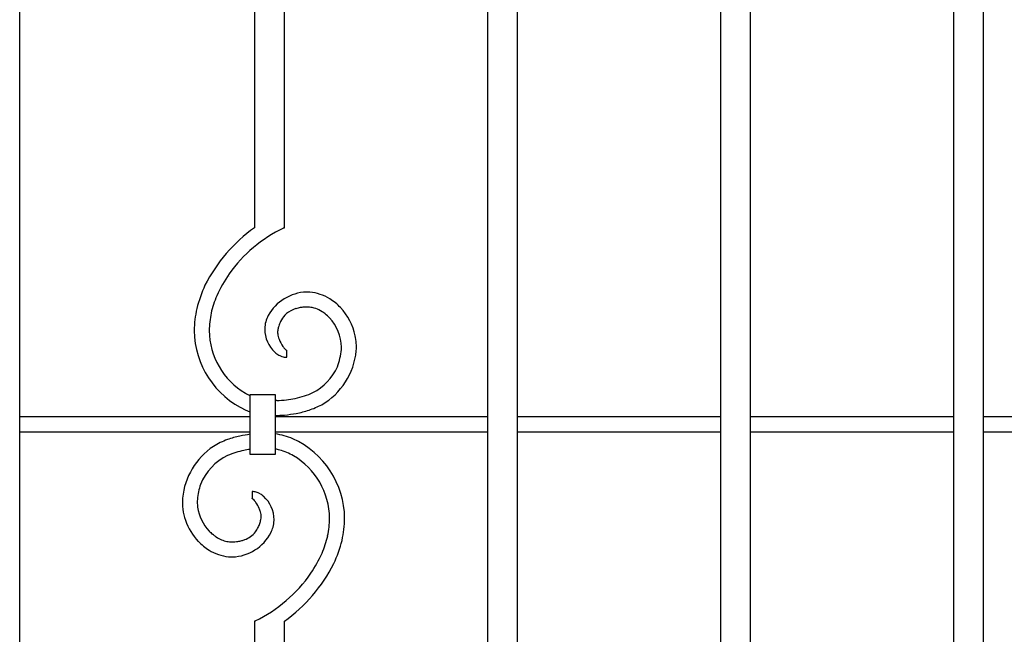
# Model space of a CAD drawing. Units: millimetres. Extents: x 0 to 8410, y 0 to 5940.
# Drawn here: x 3417 to 3811, y 3483 to 3729 of the extents above; entities that cross this region are included whole.
import ezdxf

# ---------------------------------------------------------------- set-up
doc = ezdxf.new("R2010")
doc.units = ezdxf.units.MM
doc.layers.add('YKK_A1', color=4, linetype='Continuous', lineweight=30)

msp = doc.modelspace()

# ---------------------------------------------------------------- linework, layer by layer
at = {"layer": 'YKK_A1', "linetype": 'Continuous', "ltscale": 0.5}
for p, q in [((3417.02, 3022.33), (3417.02, 4102.04)), ((3616.35, 3385.2), (3616.35, 3766.66)), ((3709.68, 3385.2), (3709.68, 3766.66)), ((3803.02, 3385.2), (3803.02, 3766.66)), ((3523.02, 3646.07), (3523.02, 3764.07)), ((3511.02, 3745.82), (3511.02, 3646.06)), ((3604.35, 3744.28), (3604.35, 3373.36)), ((3697.69, 3744.28), (3697.69, 3373.36)), ((3791.02, 3744.28), (3791.02, 3373.36)), ((3522.59, 3646.07), (3523.02, 3646.07)), ((3522.68, 3645.87), (3522.59, 3646.07)), ((3501, 3626.71), (3501.02, 3626.61)), ((3515.13, 3605.77), (3515.13, 3605.45)), ((3523.38, 3597.4), (3523.16, 3597.63)), ((3523.51, 3597.27), (3523.38, 3597.4)), ((3523.64, 3597.17), (3523.51, 3597.27)), ((3523.94, 3594.18), (3523.97, 3596.98)), ((3509.36, 3555.28), (3509.36, 3579.28)), ((3509.36, 3579.28), (3519.36, 3579.28)), ((3519.36, 3579.28), (3519.36, 3555.28)), ((3519.99, 3576.88), (3519.36, 3576.87)), ((3509.36, 3570.33), (3417.02, 3570.33)), ((3604.35, 3570.33), (3519.36, 3570.33)), ((3697.69, 3570.33), (3616.35, 3570.33)), ((3791.02, 3570.33), (3709.68, 3570.33)), ((3884.35, 3570.33), (3803.02, 3570.33)), ((3417.02, 3564.33), (3509.36, 3564.33)), ((3519.36, 3564.33), (3604.35, 3564.33)), ((3616.35, 3564.33), (3697.69, 3564.33)), ((3709.68, 3564.33), (3791.02, 3564.33)), ((3803.02, 3564.33), (3884.35, 3564.33)), ((3519.36, 3555.28), (3509.36, 3555.28)), ((3510.09, 3540.43), (3510.07, 3537.63)), ((3510.52, 3540.41), (3510.09, 3540.43)), ((3510.46, 3537.39), (3510.53, 3537.34)), ((3510.53, 3537.34), (3510.66, 3537.21)), ((3510.66, 3537.21), (3510.96, 3536.89)), ((3510.96, 3536.89), (3511.21, 3536.61)), ((3518.91, 3528.84), (3518.91, 3529.16)), ((3494.6, 3523.07), (3494.2, 3523.41)), ((3511.02, 3488.54), (3511.02, 3372.89)), ((3511.45, 3488.54), (3511.02, 3488.54)), ((3511.36, 3488.73), (3511.45, 3488.54)), ((3523.02, 3385.58), (3523.02, 3488.55))]:
    msp.add_line(p, q, dxfattribs=at)
for centre, radius, start, end in [((3548.45, 3593.87), 64.22, 125.6447, 153.0157), ((3546.39, 3595.5), 55.67, 115.2018, 144.8294), ((3553.04, 3592.39), 62.92, 146.0048, 155.1673), ((3547.6, 3597.85), 61.75, 155.9533, 165.1157), ((3532.59, 3601.93), 18.4, 92.3754, 150.6722), ((3531.76, 3586.12), 34.2, 87.5973, 89.889), ((3531.21, 3600.99), 19.39, 59.0161, 84.1253), ((3538.02, 3601.22), 45.61, 157.3146, 166.477), ((3528.67, 3597.94), 23.32, 43.8046, 57.5391), ((3531.57, 3604.05), 44.7, 167.5192, 178.9688), ((3530.93, 3603.25), 10.95, 114.3101, 134.8811), ((3532.32, 3598.94), 15.46, 107.8127, 112.3958), ((3533.73, 3591.49), 23, 100.9069, 105.49), ((3534.45, 3579.22), 35.23, 95.9895, 98.2812), ((3532.87, 3584.54), 29.79, 91.7408, 94.0325), ((3532.01, 3603.04), 11.27, 78.7894, 90.2391), ((3530.88, 3600.29), 14.2, 65.0077, 76.4573), ((3528.6, 3597.32), 17.88, 53.2603, 62.4227), ((3527.17, 3597.26), 24.89, 12.9113, 42.5389), ((3537.15, 3603.38), 44.29, 168.9225, 178.085), ((3528.3, 3605.05), 13.19, 165.4107, 176.8603), ((3532.11, 3603.34), 17.32, 153.9538, 163.1163), ((3536.66, 3601.5), 16.71, 155.1336, 162.007), ((3532.67, 3602.67), 12.61, 138.6138, 152.3484), ((3526.27, 3595.47), 20.77, 44.288, 51.1615), ((3527.84, 3597.74), 18.06, 1.7742, 42.5901), ((3522.38, 3605.29), 35.5, 180.701, 245.3897), ((3522.6, 3605.34), 29.72, 180.9329, 239.2298), ((3528.22, 3605.68), 13.09, 181.0072, 226.247), ((3527.83, 3603.98), 7.52, 169.3989, 176.2723), ((3531.71, 3604.38), 11.39, 179.5338, 184.1168), ((3552.97, 3597.65), 33.44, 164.3711, 166.6629), ((3534, 3605.41), 13.78, 187.718, 192.301), ((3533.89, 3606.06), 13.82, 195.0285, 199.6115), ((3533.51, 3606.37), 13.57, 201.3636, 215.0981), ((3526.47, 3598.12), 25.4, 356.9209, 10.6554), ((3536.62, 3608.98), 17.62, 216.2443, 218.536), ((3532.37, 3605.86), 12.35, 219.4837, 221.7755), ((3525.16, 3599.17), 2.51, 232.825, 237.4081), ((3524.18, 3597.72), 0.766, 240.6692, 254.4038), ((3523.75, 3599.57), 28.22, 300.2929, 354.2759), ((3520.76, 3599.49), 25.18, 338.9048, 354.9215), ((3519.75, 3598.97), 26.15, 356.2488, 358.5406), ((3526.02, 3604.04), 10.39, 228.7455, 240.1952), ((3525.83, 3604.81), 10.98, 243.0647, 249.9382), ((3524.29, 3602.17), 7.99, 253.7998, 267.5343), ((3524.5, 3599.35), 21.69, 297.1095, 335.7017), ((3521.45, 3606.01), 29.74, 241.7798, 245.999), ((3514.79, 3673.63), 96.89, 273.0716, 275.3634), ((3511.84, 3664.08), 87.74, 277.8709, 280.1626), ((3516.66, 3625.75), 49.2, 282.5071, 287.0901), ((3516.19, 3620.06), 43.96, 289.8519, 294.435), ((3518.74, 3600.33), 29.5, 247.7975, 251.4576), ((3513.98, 3635.95), 65.71, 282.1447, 286.7278), ((3517.2, 3616.52), 46.25, 289.827, 296.7004), ((3514.89, 3701.83), 131.02, 271.9535, 273.6067), ((3509.47, 3688.1), 117.82, 276.6596, 278.9513), ((3514.41, 3524.71), 39.22, 111.2026, 120.365), ((3520.31, 3500.39), 64.11, 103.6723, 108.2553), ((3518.78, 3491.25), 72.72, 97.441, 100.7957), ((3515.3, 3534.28), 29.5, 67.7975, 82.0965), ((3511.66, 3529.32), 35.5, 0.7009, 65.3896), ((3510.78, 3534.82), 28.73, 124.3172, 173.9468), ((3524.68, 3479.3), 79.64, 103.0278, 105.3195), ((3522.08, 3470.53), 87.72, 98.3378, 100.082), ((3515.21, 3532.36), 25.42, 76.4558, 80.6158), ((3512.58, 3528.6), 29.74, 61.7794, 73.229), ((3509.47, 3535.37), 21.54, 115.2867, 158.3186), ((3517.76, 3513.48), 44.92, 108.328, 112.911), ((3511.44, 3529.27), 29.72, 0.9335, 59.2303), ((3513.65, 3535.09), 25.56, 161.1977, 174.9323), ((3504.82, 3536.36), 22.66, 176.2399, 199.0823), ((3503.97, 3536.2), 15.82, 175.8094, 187.259), ((3509.82, 3536.79), 0.871, 57.6454, 73.6621), ((3507, 3533.1), 5.52, 51.1272, 53.4189), ((3509.53, 3531.92), 8.55, 71.9248, 83.3744), ((3508.08, 3529.78), 11.06, 61.3323, 68.2057), ((3506.22, 3528.08), 13.47, 50.9637, 57.8372), ((3506.13, 3529.06), 12.78, 0.4726, 47.9117), ((3506.15, 3536.95), 18.09, 188.7624, 222.8855), ((3497.42, 3525.63), 17.62, 36.2443, 38.536), ((3500.58, 3528.23), 13.54, 23.8017, 35.2513), ((3501.64, 3528.95), 12.28, 15.8717, 22.7451), ((3494.1, 3533.63), 20, 342.7424, 347.3255), ((3500.07, 3529.06), 13.78, 9.0694, 13.6525), ((3506.96, 3530.51), 6.77, 349.181, 358.3434), ((3502.33, 3530.09), 11.4, 1.1672, 5.7503), ((3496.86, 3531.23), 44.32, 348.9247, 358.0871), ((3502.47, 3530.56), 44.7, 347.5189, 358.9685), ((3506.82, 3537.42), 24.9, 199.8913, 222.7337), ((3500.78, 3532.14), 13.23, 323.583, 332.7454), ((3499.42, 3532.33), 14.53, 334.5329, 341.4063), ((3499.3, 3532.23), 20.11, 335.8098, 342.6832), ((3505.76, 3529.56), 13.17, 345.3939, 356.8435), ((3508.98, 3540.26), 22.42, 224.1663, 228.7493), ((3515.28, 3550.49), 34.34, 232.977, 235.2688), ((3502.77, 3533.13), 12.95, 237.0088, 257.5799), ((3501.61, 3532.39), 18.1, 271.9029, 332.3412), ((3503.44, 3530.81), 10.31, 291.1472, 320.7749), ((3496.02, 3533.38), 45.61, 337.315, 346.4774), ((3505.39, 3536.67), 23.34, 223.7642, 237.4988), ((3502.18, 3533.43), 13.13, 260.3579, 269.5204), ((3500.86, 3549.33), 29.06, 272.3984, 276.9815), ((3501.11, 3540.27), 20.06, 279.4003, 283.9833), ((3497.06, 3551.01), 31.48, 286.4185, 288.7103), ((3486.44, 3536.76), 61.75, 335.9544, 345.1168), ((3502.66, 3533.11), 18.88, 238.6781, 263.7873), ((3502.04, 3534.26), 19.97, 265.9141, 270.4971), ((3485.61, 3539.54), 57.61, 326.4926, 335.6551), ((3485.59, 3540.74), 64.22, 305.6447, 333.0158), ((3486.57, 3540.37), 57.28, 295.641, 325.2687)]:
    msp.add_arc(centre, radius, start, end, dxfattribs=at)

doc.saveas('drawing.dxf')
